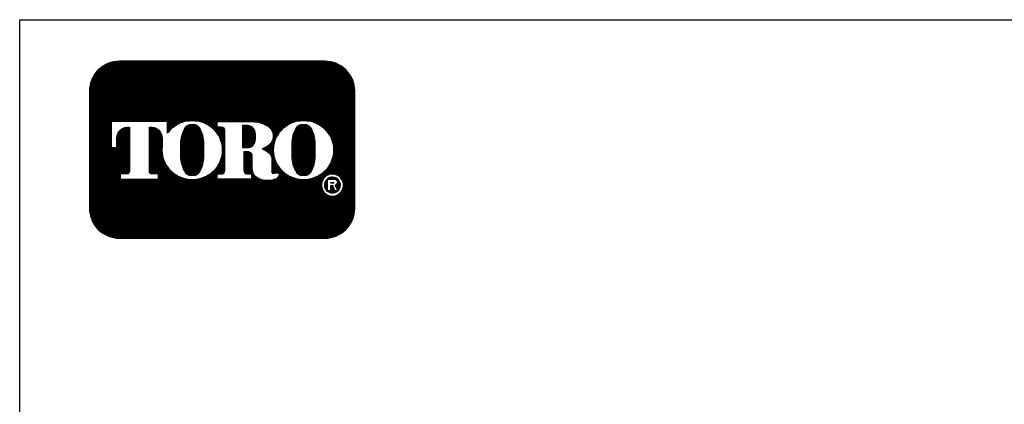
# Model space of a CAD drawing. Extents: x 0 to 684, y 0 to 280.
# Drawn here: x 0 to 136, y 227 to 280 of the extents above; entities that cross this region are included whole.
import ezdxf

# ---------------------------------------------------------------- set-up
doc = ezdxf.new("R2010")
doc.units = 0
doc.header["$LTSCALE"] = 10
doc.header["$MEASUREMENT"] = 0
doc.layers.get('0').update_dxf_attribs({"linetype": 'CONTINUOUS'})
for name, color, linetype in [('065-LOGO$0$CADdetails-15-FINE', 15, 'CONTINUOUS'), ('065-LOGO$0$CADdetails-7-VERYFINE', 7, 'CONTINUOUS'), ('CADdetails-7-VERYFINE', 7, 'CONTINUOUS')]:
    doc.layers.add(name, color=color, linetype=linetype)
doc.styles.add('065-LOGO$0$CADdetails-DIMENSIONS', font='ARIALN.TTF', dxfattribs={"height": 2.38})
doc.styles.add('CADdetails-DIMENSIONS', font='ARIALN.TTF', dxfattribs={"height": 2.38})

# ---------------------------------------------------------------- blocks, each defined once
blk = doc.blocks.new('065-LOGO$0$LOGO')
at = {"linetype": 'Continuous'}
h = blk.add_hatch(dxfattribs=at)
h.set_pattern_fill('ANSI37', color=256, scale=0.035, angle=45, style=0)
h.set_pattern_definition([(90, (0, 0), (-0.004375, 4.336808689942018e-19), []), (180, (0, 0), (-4.336808689942018e-19, -0.004375), [])])
edge = h.paths.add_edge_path(flags=16)
edge.add_arc((0.8079950483752583, 0.1767273871372774), 0.03677221523669084, 30.58870661888027, 390.5829413355586)
edge.add_arc((0.8079950556339444, 0.1767273914316309), 0.03677220680283168, 30.58294132952918, 30.58870661364306)
edge = h.paths.add_edge_path(flags=0)
edge.add_arc((0.8079950541928391, 0.1767273905774971), 0.0264001563859646, 30.58870661746847, 390.5829413341468)
edge.add_arc((0.8079950544527018, 0.1767273907332489), 0.02640015608300629, 30.5829413300853, 30.58870661405662)
edge = h.paths.add_edge_path(flags=0)
edge.add_line((0.802384101230396, 0.1826324843508308), (0.8023841012303958, 0.1850359749426938))
edge.add_line((0.8023841012303958, 0.1850359749426938), (0.8113724751747161, 0.1850359749426938))
edge.add_arc((0.8113724753040336, 0.1838342296467623), 0.001201745295931485, -90.0000087276668, 90.00000616548601, ccw=False)
edge.add_line((0.8113724751209759, 0.1826324843508308), (0.802384101230396, 0.1826324843508308))
edge = h.paths.add_edge_path(flags=16)
edge.add_arc((0.7119565660031015, 0.2866547797575707), 0.1041418685340774, 89.99999999999928, 111.830683167405)
edge.add_arc((0.7107137204767617, 0.2897572957157), 0.1007996731069981, 111.8306831674081, 134.0423000056147)
edge.add_arc((0.7087913130907677, 0.2917450679119429), 0.09803437231650879, 134.0423000056107, 156.814672212883)
edge.add_arc((0.7058007768158912, 0.2930259070057649), 0.09478108843777712, 156.8146722128848, 180)
edge.add_arc((0.7058007768158899, 0.293025907005764), 0.09478108843777588, 179.9999999999995, 203.1853277870961)
edge.add_arc((0.7087913130907681, 0.2943067460995829), 0.09803437231650788, 203.1853277870965, 225.9576999943906)
edge.add_arc((0.7107137204767573, 0.2962945182958312), 0.1007996731069977, 225.9576999943907, 248.1693168325796)
edge.add_arc((0.711956566003102, 0.2993970342539574), 0.1041418685340759, 248.16931683258, 270.0000000000005)
edge.add_arc((0.7119565660031042, 0.2993970342539594), 0.1041418685340778, 269.9999999999993, 291.8306831673983)
edge.add_arc((0.7131994115294464, 0.2962945182958315), 0.100799673106999, 291.8306831673995, 314.0423000056133)
edge.add_arc((0.7151218189154369, 0.2943067460995831), 0.09803437231650816, 314.042300005613, 336.8146722128943)
edge.add_arc((0.7181123551903152, 0.2930259070057651), 0.09478108843777644, 336.8146722128938, 359.9999999999998)
edge.add_arc((0.718112355190317, 0.2930259070057641), 0.09478108843777466, 3.691253400098652e-13, 23.18532778708161)
edge.add_arc((0.715121818915438, 0.2917450679119494), 0.0980343723165057, 23.18532778707999, 45.95769999438081)
edge.add_arc((0.7131994115294491, 0.2897572957156953), 0.1007996731069995, 45.95769999438359, 68.16931683261836)
edge.add_arc((0.7119565660031013, 0.2866547797575694), 0.1041418685340786, 68.16931683261585, 89.99999999999915)
edge = h.paths.add_edge_path(flags=16)
edge.add_line((0.4244381187947572, 0.1967299276069203), (0.4244381187947572, 0.213882289321081))
edge.add_line((0.4244381187947572, 0.213882289321081), (0.4405039167539864, 0.213882289321081))
edge.add_arc((0.4405146306384646, 0.2220201087476632), 0.008137826479286618, 269.9245670153216, 328.6682715361753)
edge.add_arc((0.4346391163343309, 0.2255969354008407), 0.0150164424189187, 328.668271536174, 360)
edge.add_line((0.4496555587532496, 0.2255969354008407), (0.4496555587532497, 0.359931120767103))
edge.add_arc((0.4407798245679693, 0.3601031928391747), 0.008877401991897326, 358.8893573858422, 439.2938835880039)
edge.add_arc((0.4314449211172897, 0.3107285038685055), 0.05912678341479483, 79.29388358799186, 89.99999999999979)
edge.add_line((0.4314449211172899, 0.3698552872833003), (0.4242923334983819, 0.3698552872833004))
edge.add_line((0.4242923334983819, 0.3698552872833004), (0.4242923334983819, 0.3877593184260813))
edge.add_line((0.4242923334983819, 0.3877593184260813), (0.5422080229421553, 0.3877593184260812))
edge.add_arc((0.5422080229421553, 0.2928565093746169), 0.09490280905146437, 57.154427920252374, 90, ccw=False)
edge.add_arc((0.5725645877523493, 0.339878498136569), 0.03893327757044637, -57.15442792025209, 57.15442792025209, ccw=False)
edge.add_arc((0.5432193434656392, 0.3853339624058013), 0.09303819965871982, 289.17802477507763, 302.8455720797478, ccw=False)
edge.add_arc((0.5457627192531217, 0.2226609812959521), 0.07987422663836599, 52.88026429600478, 69.46358848635782, ccw=False)
edge.add_arc((0.5737030121994096, 0.2595782327979043), 0.03357580951226142, 2.3437561016721133, 52.8802642960041, ccw=False)
edge.add_line((0.6072507340553276, 0.2609513106112938), (0.6072507340553275, 0.2203770988818192))
edge.add_arc((0.6133213040676695, 0.2203770988818192), 0.006070570012342014, 179.9999999999992, 225.4105019547013)
edge.add_arc((0.6102264880405108, 0.2172376157640475), 0.001662141665557725, 225.4105019547072, 261.4835367025549)
edge.add_arc((0.6114802005213007, 0.2256099447324996), 0.01012781868163096, 261.4835367025545, 310.01603164614)
edge.add_line((0.6179924074559155, 0.2178534073549872), (0.6304234253012526, 0.2178534073549871))
edge.add_line((0.6304234253012526, 0.2178534073549871), (0.6304234253012526, 0.2118199175431101))
edge.add_arc((0.6153261911341261, 0.2118199175431101), 0.01509723416712649, -66.38459609352469, 2.2737367544323206e-13, ccw=False)
edge.add_arc((0.5920298097293362, 0.2651041749649197), 0.07325162760004879, 246.3845960935248, 293.6154039064751, ccw=False)
edge.add_arc((0.5769215132733931, 0.2305479774346905), 0.03553702287523591, 178.8124438288889, 246.38459609352492, ccw=False)
edge.add_line((0.541392123456031, 0.2312844922281377), (0.5413921234560309, 0.2736248787256557))
edge.add_arc((0.5278896574617534, 0.2736248787256553), 0.01350246599427751, 1.413321692264866e-12, 95.13238572653924)
edge.add_line((0.5266817635474491, 0.2870732087416241), (0.5138029002773269, 0.2870732087416241))
edge.add_line((0.5138029002773269, 0.2870732087416241), (0.5138029002773268, 0.2255969354008407))
edge.add_arc((0.5288193426962455, 0.2255969354008406), 0.01501644241891875, 179.9999999999997, 211.3317284638247)
edge.add_arc((0.5229438283921107, 0.2220201087476651), 0.008137826479286722, 211.3317284638379, 270.0754329750666)
edge.add_line((0.5229545422752238, 0.213882289321081), (0.539020340235819, 0.213882289321081))
edge.add_line((0.539020340235819, 0.213882289321081), (0.5390203402358191, 0.1967299276069203))
edge.add_line((0.5390203402358191, 0.1967299276069203), (0.4244381187947572, 0.1967299276069203))
edge = h.paths.add_edge_path(flags=16)
edge.add_line((0.1662907593701775, 0.1967299276069203), (0.2300050653918115, 0.1967299276069203))
edge.add_line((0.2300050653918115, 0.1967299276069203), (0.2300050653918116, 0.213882289321081))
edge.add_line((0.2300050653918116, 0.213882289321081), (0.2093081315273065, 0.213882289321081))
edge.add_arc((0.2079372699968895, 0.2220667775388244), 0.008298500389947446, 171.6400571005504, 279.5084979031965, ccw=False)
edge.add_line((0.1997269476301116, 0.2232733078349814), (0.1997269476301116, 0.3698597402756289))
edge.add_line((0.1997269476301116, 0.3698597402756289), (0.2076472186387793, 0.369859740275629))
edge.add_arc((0.2054966290620319, 0.3341634175360966), 0.03576104714144248, 0, 86.55227939527072, ccw=False)
edge.add_line((0.2412576762034744, 0.3341634175360966), (0.2412576762034744, 0.3022367500655639))
edge.add_line((0.2412576762034744, 0.3022367500655639), (0.2413803907240834, 0.3022367500655638))
edge.add_arc((0.3357128617803331, 0.2930259070057645), 0.09478108843778088, 174.4231844413831, 179.9999999999998)
edge.add_arc((0.3357128617803278, 0.2930259070057644), 0.0947810884377756, 179.9999999999997, 203.185327787096)
edge.add_arc((0.3387033980552067, 0.2943067460995825), 0.09803437231650783, 203.1853277870958, 225.957699994388)
edge.add_arc((0.3406258054411951, 0.2962945182958304), 0.1007996731069968, 225.9576999943883, 248.1693168325835)
edge.add_arc((0.3418686509675399, 0.2993970342539581), 0.1041418685340765, 248.169316832584, 270.0000000000006)
edge.add_arc((0.3418686509675413, 0.299397034253959), 0.1041418685340775, 269.9999999999998, 291.8306831674009)
edge.add_arc((0.3431114964938854, 0.2962945182958322), 0.1007996731069988, 291.8306831674011, 314.042300005612)
edge.add_arc((0.345033903879876, 0.2943067460995846), 0.0980343723165086, 314.0423000056113, 336.8146722128928)
edge.add_arc((0.3480244401547534, 0.2930259070057634), 0.09478108843777644, 336.8146722128943, 360.0000000000008)
edge.add_arc((0.3480244401547551, 0.2930259070057645), 0.09478108843777477, 1.342273963672236e-13, 23.18532778707826)
edge.add_arc((0.3450339038798768, 0.2917450679119493), 0.09803437231650534, 23.18532778707719, 45.95769999438766)
edge.add_arc((0.3431114964938851, 0.2897572957156966), 0.1007996731070001, 45.95769999438852, 68.16931683261397)
edge.add_arc((0.3418686509675422, 0.2866547797575698), 0.1041418685340783, 68.1693168326143, 90.00000000000061)
edge.add_arc((0.3418686509675417, 0.2866547797575706), 0.1041418685340775, 90.00000000000037, 111.8306831674054)
edge.add_arc((0.3406258054411955, 0.2897572957156975), 0.100799673106998, 111.8306831674046, 134.0423000056118)
edge.add_arc((0.3387033980552083, 0.2917450679119444), 0.09803437231651053, 134.0423000056123, 143.4886147539443)
edge.add_line((0.259909384241624, 0.3500738047629761), (0.259909384241624, 0.3877593184260812))
edge.add_line((0.259909384241624, 0.3877593184260812), (0.07267213449873086, 0.3877593184260813))
edge.add_line((0.07267213449873086, 0.3877593184260813), (0.07267213449873089, 0.3022367500655638))
edge.add_line((0.07267213449873089, 0.3022367500655638), (0.09132384253688054, 0.3022367500655639))
edge.add_line((0.09132384253688054, 0.3022367500655639), (0.09132384253688054, 0.3341634175360966))
edge.add_arc((0.127084889678323, 0.3341634175360966), 0.03576104714144245, 93.44772060473082, 180, ccw=False)
edge.add_line((0.1249343001015747, 0.3698597402756289), (0.1328545711102433, 0.369859740275629))
edge.add_line((0.1328545711102433, 0.369859740275629), (0.1328545711102433, 0.2232733078349756))
edge.add_arc((0.1246442487434644, 0.2220667775388254), 0.008298500389947443, -99.5084979031547, 8.359942899402085, ccw=False)
edge.add_line((0.1232733872130533, 0.213882289321081), (0.1025764533485434, 0.213882289321081))
edge.add_line((0.1025764533485434, 0.213882289321081), (0.1025764533485433, 0.1967299276069203))
edge.add_line((0.1025764533485433, 0.1967299276069203), (0.1662907593701775, 0.1967299276069203))
edge = h.paths.add_edge_path(flags=0)
edge.add_arc((0.4883282472464731, 0.3412835784506761), 0.06367155424918482, 359.5978101246794, 370.2053937069501)
edge.add_arc((0.5239668130558072, 0.3476994321630286), 0.02746008435628285, 10.20539370695011, 48.65159936179757)
edge.add_arc((0.5256799954957145, 0.3496461876790241), 0.02486685256728561, 48.65159936179756, 90)
edge.add_line((0.5256799954957145, 0.3745130402463097), (0.509149600306646, 0.3745130402463097))
edge.add_line((0.509149600306646, 0.3745130402463097), (0.509149600306646, 0.3012507027300835))
edge.add_line((0.509149600306646, 0.3012507027300835), (0.5256799954957145, 0.3012507027300835))
edge.add_arc((0.5256799954957145, 0.3261175552973691), 0.0248668525672856, 270, 311.3484006382024)
edge.add_arc((0.5239668130558072, 0.3280643108133646), 0.02746008435628285, 311.3484006382024, 349.7946062930499)
edge.add_arc((0.4883282472464731, 0.334480164525717), 0.0636715542491848, 349.7946062930499, 360.4021898753206)
edge.add_line((0.5519982328289679, 0.3349271057207162), (0.5519982328289679, 0.340836637255677))
edge = h.paths.add_edge_path(flags=0)
edge.add_line((0.3038505516645422, 0.2865750018474387), (0.3038505516645422, 0.3141289943299626))
edge.add_arc((0.4079771710690263, 0.3141289943299627), 0.1041266194044841, 148.3792651701196, 180.0000000000001, ccw=False)
edge.add_arc((0.3373829970319641, 0.357594044289256), 0.02122458097394311, 85.9262292374192, 148.3792651701197, ccw=False)
edge.add_line((0.3388908087083848, 0.3787649994275561), (0.3445590830959979, 0.3787649994275561))
edge.add_arc((0.3460668947724186, 0.357594044289256), 0.02122458097394311, 31.62073482988029, 94.07377076258092, ccw=False)
edge.add_arc((0.2754727207353564, 0.3141289943299627), 0.1041266194044841, -1.1368683772161603e-13, 31.62073482988029, ccw=False)
edge.add_line((0.3795993401398405, 0.3141289943299626), (0.3795993401398405, 0.2865750018474387))
edge.add_line((0.3795993401398405, 0.2865750018474387), (0.3795993401398405, 0.2730192285358264))
edge.add_arc((0.2754727207353564, 0.2730192285358263), 0.1041266194044841, -31.620734829880405, 1.1368683772161603e-13, ccw=False)
edge.add_arc((0.3460668947724186, 0.229554178576533), 0.02122458097394313, 265.9262292374192, 328.37926517011965, ccw=False)
edge.add_line((0.3445590830959979, 0.2083832234382328), (0.3388908087083848, 0.2083832234382328))
edge.add_arc((0.3373829970319641, 0.229554178576533), 0.02122458097394314, 211.6207348298803, 274.0737707625808, ccw=False)
edge.add_arc((0.4079771710690263, 0.2730192285358263), 0.1041266194044841, 180, 211.6207348298804, ccw=False)
edge.add_line((0.3038505516645422, 0.2730192285358264), (0.3038505516645422, 0.2865750018474387))
edge = h.paths.add_edge_path(flags=0)
edge.add_line((0.673938466700104, 0.2865750018474387), (0.673938466700104, 0.3141289943299626))
edge.add_arc((0.7780650861045881, 0.3141289943299627), 0.1041266194044841, 148.3792651701196, 180.0000000000001, ccw=False)
edge.add_arc((0.707470912067526, 0.357594044289256), 0.02122458097394316, 85.9262292374193, 148.3792651701198, ccw=False)
edge.add_line((0.7089787237439467, 0.3787649994275561), (0.7146469981315597, 0.3787649994275561))
edge.add_arc((0.7161548098079804, 0.357594044289256), 0.0212245809739431, 31.620734829880178, 94.0737707625807, ccw=False)
edge.add_arc((0.6455606357709183, 0.3141289943299627), 0.1041266194044841, -1.1368683772161603e-13, 31.62073482988029, ccw=False)
edge.add_line((0.7496872551754024, 0.3141289943299626), (0.7496872551754024, 0.2865750018474387))
edge.add_line((0.7496872551754024, 0.2865750018474387), (0.7496872551754024, 0.2730192285358264))
edge.add_arc((0.6455606357709183, 0.2730192285358263), 0.1041266194044841, -31.620734829880405, 1.1368683772161603e-13, ccw=False)
edge.add_arc((0.7161548098079804, 0.229554178576533), 0.02122458097394318, 265.9262292374193, 328.3792651701197, ccw=False)
edge.add_line((0.7146469981315597, 0.2083832234382328), (0.7089787237439467, 0.2083832234382328))
edge.add_arc((0.707470912067526, 0.229554178576533), 0.02122458097394313, 211.6207348298803, 274.0737707625807, ccw=False)
edge.add_arc((0.7780650861045881, 0.2730192285358263), 0.1041266194044841, 180, 211.6207348298804, ccw=False)
edge.add_line((0.673938466700104, 0.2730192285358264), (0.673938466700104, 0.2865750018474387))
edge = h.paths.add_edge_path()
edge.add_arc((0.09999999999999999, 0.4889846931055445), 0.09999999999999998, 90, 180)
edge.add_line((0, 0.4889846931055445), (0, 0.09999999999999998))
edge.add_arc((0.1, 0.1), 0.1, 180, 270)
edge.add_line((0.1, 0), (0.7820398063976073, 0))
edge.add_arc((0.7820398063976073, 0.09999999999999994), 0.09999999999999994, 270, 360.0000000000001)
edge.add_line((0.8820398063976072, 0.1), (0.8820398063976072, 0.4889846931055445))
edge.add_arc((0.7820398063976073, 0.4889846931055445), 0.09999999999999987, 359.9999999999999, 450)
edge.add_line((0.7820398063976073, 0.5889846931055445), (0.09999999999999998, 0.5889846931055445))
edge = h.paths.add_edge_path(flags=0)
edge.add_line((0.7916778552493732, 0.1961972285202632), (0.814014404032995, 0.196197228520263))
edge.add_arc((0.8140144040329959, 0.1857678455307446), 0.01042938298951837, -71.96461632632179, 90.00000000000489, ccw=False)
edge.add_line((0.8172433855546327, 0.1758509050814436), (0.8259622797478903, 0.1579942303471131))
edge.add_line((0.8259622797478903, 0.1579942303471131), (0.8161486083400454, 0.1579942303471131))
edge.add_line((0.8161486083400454, 0.1579942303471131), (0.8089905475820461, 0.1736127991791509))
edge.add_line((0.8089905475820461, 0.1736127991791509), (0.801064734668101, 0.1736127991791508))
edge.add_line((0.801064734668101, 0.1736127991791508), (0.8010647346681008, 0.1579942303471131))
edge.add_line((0.8010647346681008, 0.1579942303471131), (0.7916778552493732, 0.1579942303471131))
edge.add_line((0.7916778552493732, 0.1579942303471131), (0.7916778552493732, 0.1961972285202632))
for points in [[(0.1, 0.5889846931055445, 0.414213562373095), (0, 0.4889846931055445), (0, 0.1, 0.414213562373095), (0.1, 0), (0.7820398063976073, 0, 0.414213562373095), (0.8820398063976072, 0.1), (0.8820398063976072, 0.4889846931055445, 0.414213562373095), (0.7820398063976073, 0.5889846931055445)], [(0.1662907593701775, 0.1967299276069203), (0.2300050653918115, 0.1967299276069203), (0.2300050653918116, 0.213882289321081), (0.2093081315273065, 0.213882289321081, -0.5088025966993094), (0.1997269476301116, 0.2232733078349814), (0.1997269476301116, 0.3698597402756289), (0.2076472186387793, 0.369859740275629, -0.3966968129710383), (0.2412576762034744, 0.3341634175360966), (0.2412576762034744, 0.3022367500655639), (0.2413803907240834, 0.3022367500655638, 0.02433825220346122), (0.2409317733425522, 0.2930259070057648, 0.1015116160940167), (0.2485866552421795, 0.2557099739513523, 0.09969152095682755), (0.2705509561688729, 0.223837016283004, 0.09722104490851323), (0.3031419342818125, 0.2027235104922152, 0.09554346735219722), (0.341868650967541, 0.1952551657198816, 0.09554346735212899), (0.3805953676532436, 0.202723510492205, 0.09722104490858258), (0.4131863457662095, 0.2238370162830048, 0.09969152095678045), (0.4351506466928962, 0.2557099739513362, 0.1015116160940619), (0.4428055285925299, 0.2930259070057648, 0.1015116160939365), (0.4351506466929142, 0.3303418400601493, 0.09969152095690814), (0.4131863457662093, 0.3622147977285256, 0.09722104490864654), (0.3805953676532192, 0.3833283035193348, 0.09554346735206397), (0.341868650967541, 0.3907966482916481, 0.09554346735214637), (0.3031419342818318, 0.3833283035193216, 0.09722104490856602), (0.2705509561688723, 0.3622147977285246, 0.04124068043422747), (0.259909384241624, 0.3500738047629761), (0.259909384241624, 0.3877593184260812), (0.07267213449873086, 0.3877593184260813), (0.07267213449873089, 0.3022367500655638), (0.09132384253688054, 0.3022367500655639), (0.09132384253688054, 0.3341634175360966, -0.3966968129710311), (0.1249343001015747, 0.3698597402756289), (0.1328545711102433, 0.369859740275629), (0.1328545711102433, 0.2232733078349756, -0.5088025966988179), (0.1232733872130533, 0.213882289321081), (0.1025764533485434, 0.213882289321081), (0.1025764533485433, 0.1967299276069203)], [(0.3038505516645422, 0.2865750018474387), (0.3038505516645422, 0.3141289943299626, -0.1388536827899961), (0.3193094756625996, 0.3687219669539132, -0.2794544857009124), (0.3388908087083848, 0.3787649994275561), (0.3445590830959979, 0.3787649994275561, -0.2794544857009124), (0.3641404161417832, 0.3687219669539132, -0.1388536827899961), (0.3795993401398405, 0.3141289943299626), (0.3795993401398405, 0.2865750018474387), (0.3795993401398405, 0.2730192285358264, -0.1388536827899961), (0.3641404161417832, 0.2184262559118757, -0.2794544857009124), (0.3445590830959979, 0.2083832234382328), (0.3388908087083848, 0.2083832234382328, -0.2794544857009124), (0.3193094756625996, 0.2184262559118757, -0.1388536827899961), (0.3038505516645422, 0.2730192285358264)], [(0.4244381187947572, 0.1967299276069203), (0.4244381187947572, 0.213882289321081), (0.4405039167539864, 0.213882289321081, 0.2620825645975674), (0.447465726077319, 0.2177885024324543, 0.1375685659107029), (0.4496555587532496, 0.2255969354008407), (0.4496555587532497, 0.359931120767103, 0.3659704274729936), (0.4424289929386144, 0.3688260656349345, 0.04674825532476792), (0.4314449211172899, 0.3698552872833003), (0.4242923334983819, 0.3698552872833004), (0.4242923334983819, 0.3877593184260813), (0.5422080229421553, 0.3877593184260812, -0.1443051819857493), (0.5936810869004863, 0.3725877256741333, -0.544701901072047), (0.5936810869004863, 0.3071692705990048, -0.05970672326992769), (0.5737828029491672, 0.2974591563455057, -0.07248495026777121), (0.593965431779029, 0.2863507809990584, -0.2241519556858369), (0.6072507340553276, 0.2609513106112938), (0.6072507340553275, 0.2203770988818192, 0.2007750546675806), (0.6090596271410413, 0.2160539137079235, 0.1587111251724286), (0.6099803355181557, 0.2155938019509527, 0.2149861874872274), (0.6179924074559155, 0.2178534073549872), (0.6304234253012526, 0.2178534073549871), (0.6304234253012526, 0.2118199175431101, -0.2980397635840362), (0.6213740734101314, 0.197987000299353, -0.2090511795154312), (0.5626855460485409, 0.197987000299353, -0.3036905099227865), (0.541392123456031, 0.2312844922281377), (0.5413921234560309, 0.2736248787256557, 0.4407001847462771), (0.5266817635474491, 0.2870732087416241), (0.5138029002773269, 0.2870732087416241), (0.5138029002773268, 0.2255969354008407, 0.1375685659106987), (0.5159927329532572, 0.2177885024324545, 0.2620825645526855), (0.5229545422752238, 0.213882289321081), (0.539020340235819, 0.213882289321081), (0.5390203402358191, 0.1967299276069203)], [(0.5519982328289679, 0.340836637255677, 0.0463173938128272), (0.5509924495835605, 0.3525647382298587, 0.1693447245808199), (0.5421079350785902, 0.3683138912781416, 0.1823997838662355), (0.5256799954957145, 0.3745130402463097), (0.509149600306646, 0.3745130402463097), (0.509149600306646, 0.3012507027300835), (0.5256799954957145, 0.3012507027300835, 0.1823997838662355), (0.5421079350785902, 0.3074498516982516, 0.1693447245808199), (0.5509924495835605, 0.3231990047465345, 0.0463173938128272), (0.5519982328289679, 0.3349271057207162)], [(0.7119565660031029, 0.3907966482916481, 0.09554346735214925), (0.6732298493173924, 0.3833283035193219, 0.09722104490856347), (0.6406388712044349, 0.3622147977285236, 0.09969152095674015), (0.618674570277754, 0.3303418400602067, 0.1015116160941001), (0.611019688378114, 0.2930259070057648, 0.101511616094018), (0.6186745702777414, 0.2557099739513516, 0.09969152095683623), (0.6406388712044375, 0.2238370162830013, 0.09722104490848543), (0.673229849317368, 0.2027235104922178, 0.09554346735221461), (0.7119565660031029, 0.1952551657198816, 0.09554346735211959), (0.7506832826888021, 0.2027235104922032, 0.09722104490859514), (0.7832742608017722, 0.2238370162830056, 0.09969152095677926), (0.8052385617284576, 0.2557099739513371, 0.1015116160940596), (0.8128934436280917, 0.2930259070057648, 0.1015116160939501), (0.8052385617284739, 0.3303418400601539, 0.09969152095686555), (0.7832742608017792, 0.3622147977285178, 0.0972210449086876), (0.7506832826887758, 0.3833283035193358, 0.09554346735205067)], [(0.673938466700104, 0.2865750018474387), (0.673938466700104, 0.3141289943299626, -0.1388536827899961), (0.6893973906981614, 0.3687219669539132, -0.2794544857009124), (0.7089787237439467, 0.3787649994275561), (0.7146469981315597, 0.3787649994275561, -0.2794544857009124), (0.734228331177345, 0.3687219669539132, -0.1388536827899961), (0.7496872551754024, 0.3141289943299626), (0.7496872551754024, 0.2865750018474387), (0.7496872551754024, 0.2730192285358264, -0.1388536827899961), (0.734228331177345, 0.2184262559118757, -0.2794544857009124), (0.7146469981315597, 0.2083832234382328), (0.7089787237439467, 0.2083832234382328, -0.2794544857009124), (0.6893973906981614, 0.2184262559118757, -0.1388536827899961), (0.673938466700104, 0.2730192285358264)], [(0.7916778552493732, 0.1961972285202632), (0.814014404032995, 0.196197228520263, -0.8538137095956), (0.8172433855546327, 0.1758509050814436), (0.8259622797478903, 0.1579942303471131), (0.8161486083400454, 0.1579942303471131), (0.8089905475820461, 0.1736127991791509), (0.801064734668101, 0.1736127991791508), (0.8010647346681008, 0.1579942303471131), (0.7916778552493732, 0.1579942303471131)], [(0.802384101230396, 0.1826324843508308), (0.8023841012303958, 0.1850359749426938), (0.8113724751747161, 0.1850359749426938, -1.000000129967269), (0.8113724751209759, 0.1826324843508308)]]:
    blk.add_lwpolyline(points, format="xyb", close=True)
for points in [[(0.8396501283979807, 0.1954397285773152, 39752.27325655169), (0.8396520111329545, 0.1954365432478921, 2.515579753031316e-05), (0.8396501283981541, 0.1954397285770225, 2.515579753031316e-05)], [(0.8307214267445917, 0.1901616843007389, 39752.27325700246), (0.8307227784308423, 0.1901593974329402, 2.515579690827901e-05), (0.830721426744455, 0.1901616843009705, 2.515579690827901e-05)]]:
    blk.add_lwpolyline(points, format="xyb")
blk = doc.blocks.new('065-LOGO')
at = {"layer": '065-LOGO$0$CADdetails-7-VERYFINE'}
for p, q in [((2.842170943040401e-14, 280), (216, 280)), ((0, 0), (2.842170943040401e-14, 280))]:
    blk.add_line(p, q, dxfattribs=at)
at = {"layer": '065-LOGO$0$CADdetails-15-FINE', "xscale": 41.66666666666668, "yscale": 41.66666666666668, "zscale": 41.66666666666668}
blk.add_blockref('065-LOGO$0$LOGO', (9.66501715641876, 249.7038968023326), dxfattribs=at)
at = {"layer": '065-LOGO$0$CADdetails-7-VERYFINE', "char_height": 2.38, "style": '065-LOGO$0$CADdetails-DIMENSIONS'}
for insert, attachment_point in [((117.63248118718, 233.2096878354522), 4), ((125.3545531985371, 229.7823001621909), 4), ((57.52264969990483, 226.704199254092), 6)]:
    blk.add_mtext('\\A1;', dxfattribs=dict(at, insert=insert, attachment_point=attachment_point))

msp = doc.modelspace()

# ---------------------------------------------------------------- block references
at = {"layer": 'CADdetails-7-VERYFINE'}
msp.add_blockref('065-LOGO', (0, 0), dxfattribs=at)

# ---------------------------------------------------------------- texts
at = {"layer": 'CADdetails-7-VERYFINE', "char_height": 2.38, "style": 'CADdetails-DIMENSIONS'}
for insert, attachment_point in [((117.63248118718, 233.2096878354522), 4), ((125.3545531985371, 229.7823001621909), 4), ((57.52264969990483, 226.704199254092), 6)]:
    msp.add_mtext('\\A1;', dxfattribs=dict(at, insert=insert, attachment_point=attachment_point))

doc.saveas('drawing.dxf')
